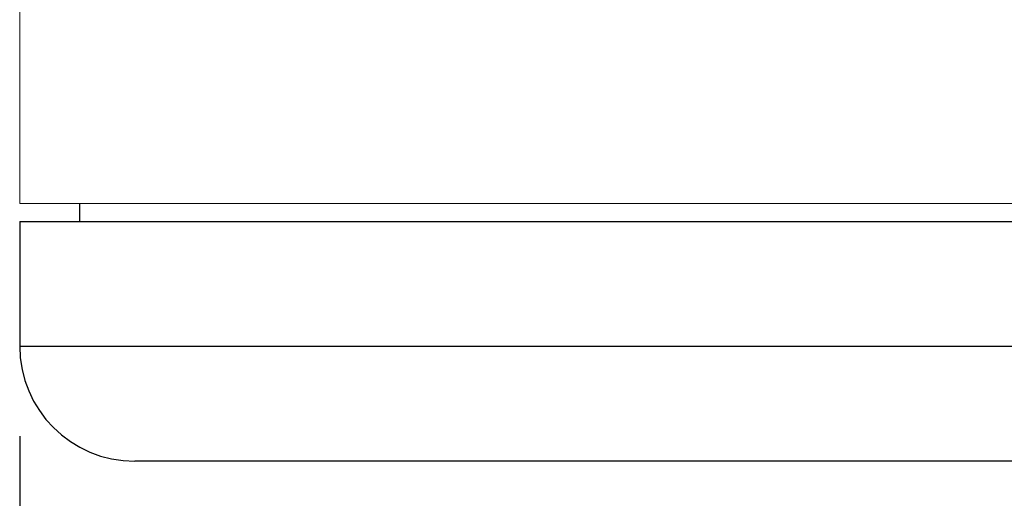
# Model space of a CAD drawing. Units: millimetres. Extents: x 25 to 2075, y 25 to 1460.
# Drawn here: x 893 to 934, y 513 to 533 of the extents above; entities that cross this region are included whole.
import ezdxf

# ---------------------------------------------------------------- set-up
doc = ezdxf.new("R2010")
doc.units = ezdxf.units.MM
doc.header["$LTSCALE"] = 5
doc.header["$PDSIZE"] = -1
doc.layers.add('DIMENSIONS', color=7, linetype='Continuous')
doc.styles.get("Standard").update_dxf_attribs({"font": 'CALIBRI.TTF'})
doc.dimstyles.new('ISO-25', dxfattribs={"dimscale": 6, "dimtxt": 2.5, "dimasz": 2.5, "dimexe": 1.25, "dimexo": 0.625, "dimtad": 1, "dimdec": 1, "dimzin": 1, "dimdsep": 46, "dimtxsty": 'STANDARD', "dimcen": 2.5, "dimadec": 0, "dimazin": 0, "dimtfac": 1, "dimtdec": 1, "dimtmove": 0, "dimatfit": 3, "dimfxl": 1, "dimarcsym": 0})

# ---------------------------------------------------------------- blocks, each defined once
blk = doc.blocks.new('_D_9')
at = {"layer": 'Defpoints', "color": 0}
for p in [(893.394, 519.418), (1143.394, 519.418), (1143.394, 464.618)]:
    blk.add_point(p, dxfattribs=at)
at = {"layer": 'DIMENSIONS', "color": 0, "lineweight": -2}
for p, q in [((893.394, 515.668), (893.394, 457.118)), ((1143.394, 515.668), (1143.394, 457.118)), ((908.394, 464.618), (1128.394, 464.618))]:
    blk.add_line(p, q, dxfattribs=at)
at = {"layer": 'DIMENSIONS', "color": 0}
for points in [[(908.394, 467.118), (908.394, 462.118), (893.394, 464.618)], [(1128.394, 467.118), (1128.394, 462.118), (1143.394, 464.618)]]:
    blk.add_solid(points, dxfattribs=at)
at = {"layer": 'DIMENSIONS', "color": 0, "insert": (1018.394, 488.722), "char_height": 15, "attachment_point": 2}
blk.add_mtext('250.0(9.8")', dxfattribs=at)
blk = doc.blocks.new('_D_10')
at = {"layer": 'Defpoints', "color": 0}
for p in [(1153.294, 682.318), (893.394, 519.418), (1153.294, 404.618)]:
    blk.add_point(p, dxfattribs=at)
at = {"layer": 'DIMENSIONS', "color": 0, "lineweight": -2}
for p, q in [((1153.294, 678.568), (1153.294, 397.118)), ((893.394, 515.668), (893.394, 397.118)), ((908.394, 404.618), (1138.294, 404.618))]:
    blk.add_line(p, q, dxfattribs=at)
at = {"layer": 'DIMENSIONS', "color": 0}
for points in [[(908.394, 407.118), (908.394, 402.118), (893.394, 404.618)], [(1138.294, 407.118), (1138.294, 402.118), (1153.294, 404.618)]]:
    blk.add_solid(points, dxfattribs=at)
at = {"layer": 'DIMENSIONS', "color": 0, "insert": (1023.344, 428.722), "char_height": 15, "attachment_point": 2}
blk.add_mtext('259.9(10.2")', dxfattribs=at)

msp = doc.modelspace()

# ---------------------------------------------------------------- linework, layer by layer
at = {"color": 7, "linetype": 'Continuous', "lineweight": 18}
for p, q in [((893.394, 525.368), (893.394, 533.618)), ((953.073, 525.368), (893.394, 525.368))]:
    msp.add_line(p, q, dxfattribs=at)
at = {"color": 7, "linetype": 'Continuous', "lineweight": 25}
for p, q in [((895.897, 524.618), (895.897, 525.368)), ((893.394, 524.618), (893.394, 519.418)), ((893.394, 524.618), (952.236, 524.618)), ((893.394, 519.418), (952.236, 519.418)), ((951.152, 514.618), (898.194, 514.618))]:
    msp.add_line(p, q, dxfattribs=at)
msp.add_arc((898.194, 519.418), 4.8, 180, 270, dxfattribs=at)

# ---------------------------------------------------------------- dimensions: what is measured, and where the dimension line sits
at = {"layer": 'DIMENSIONS'}
for base, p2, text, picture, middle in [((1153.294, 404.618), (1153.294, 682.318), '<>(10.2")', '_D_10', (1023.344, 404.618)), ((1143.394, 464.618), (1143.394, 519.418), '<>(9.8")', '_D_9', (1018.394, 464.618))]:
    dim = msp.add_linear_dim(base=base, p1=(893.394, 519.418), p2=p2, text=text, dimstyle='ISO-25', dxfattribs=at)
    dim.commit()
    dim.dimension.update_dxf_attribs({"geometry": picture, "text_midpoint": middle, "dimtype": 160})

doc.saveas('drawing.dxf')
